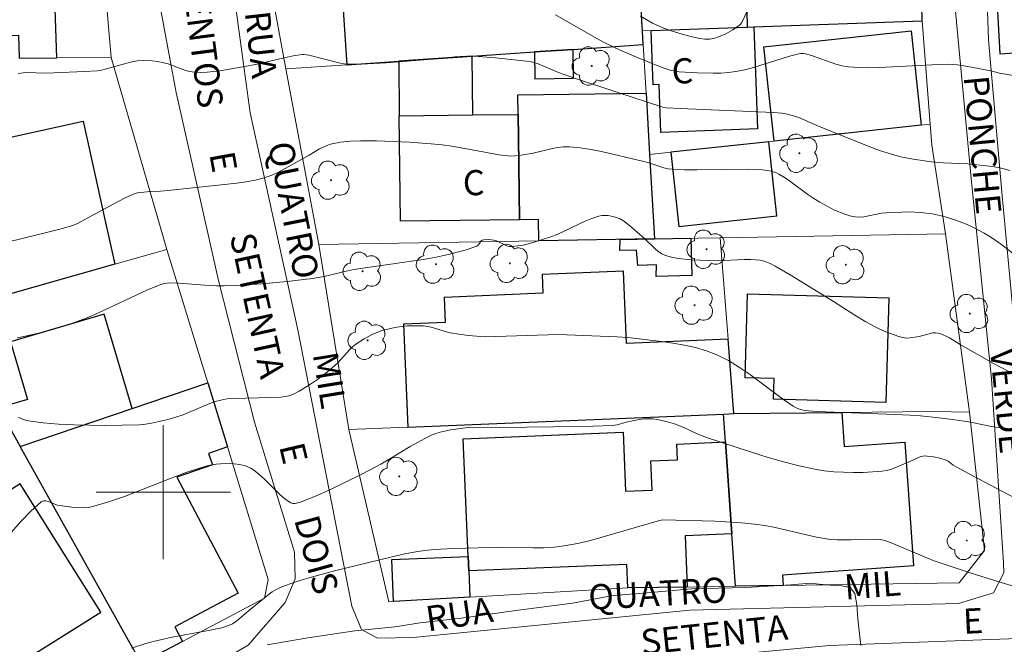
# Model space of a CAD drawing. Units: metres. Extents: x 280220 to 280736, y 1670458 to 1671023.
# Drawn here: x 280491 to 280550, y 1670791 to 1670828 of the extents above; entities that cross this region are included whole.
import ezdxf
from ezdxf.enums import TextEntityAlignment as Align

# ---------------------------------------------------------------- set-up
doc = ezdxf.new("R2010")
doc.units = ezdxf.units.M
doc.header["$MEASUREMENT"] = 0
for name, color, linetype, lineweight, true_color in [('Arvores_Isoladas', 7, 'Continuous', 18, 0x00ff33), ('Curvas_Intermediarias', 7, 'Continuous', 9, 0x783c14), ('Curvas_Mestras', 7, 'Continuous', 20, 0x783c14)]:
    doc.layers.add(name, color=color, linetype=linetype, lineweight=lineweight, true_color=true_color)
for name, color, linetype, lineweight in [('Cerca', 8, 'Cerca', 20), ('Edificacoes', 7, 'Continuous', 30), ('Malha_Coordenadas', 7, 'Continuous', 15), ('Muro_Grade', 8, 'Continuous', 20), ('Pavimentacao_Nao_Asfaltica_S_Mfio', 10, 'Continuous', 15), ('Topon_de_Vias', 7, 'Continuous', 9), ('Topon_Fundacao_Const_Ruinas', 7, 'Continuous', 9)]:
    doc.layers.add(name, color=color, linetype=linetype, lineweight=lineweight)
doc.styles.add('Arial', font='arial.ttf', dxfattribs={"height": 1.5})
doc.styles.get("Standard").update_dxf_attribs({"font": 'arial.ttf'})
doc.linetypes.add('Cerca', pattern='A,10,0,["X",Standard,S=1,R=0,X=0,Y=-0.5],0.1', length=10.1)

# ---------------------------------------------------------------- blocks, each defined once
blk = doc.blocks.new('Arvore')
at = {"layer": 'Arvores_Isoladas'}
blk.add_lwpolyline([(-0.718, 0.493, 0.872324), (-0.722, -0.551, 0.862983), (0.284, -0.827, 0.900105), (0.89, 0.029, 0.863155), (0.262, 0.861, 0.882486)], format="xyb", close=True, dxfattribs=at)
blk.add_circle((0, 0), 0.0286, dxfattribs=at)

msp = doc.modelspace()

# ---------------------------------------------------------------- linework, layer by layer
at = {"layer": 'Cerca', "flags": 128}
for points in [[(280495.993, 1670836.302), (280496.884, 1670825.916)], [(280502.647, 1670806.525), (280500.207, 1670814.466)], [(280503.824, 1670802.697), (280506.251, 1670794.8), (280506.046, 1670793.677), (280501.148, 1670791.092)]]:
    msp.add_lwpolyline(points, dxfattribs=at)
at = {"layer": 'Curvas_Intermediarias', "flags": 128}
for points, elevation in [([(280528.464, 1670828.376), (280529.189, 1670827.961), (280529.76, 1670827.707), (280530.349, 1670827.496), (280530.948, 1670827.308), (280531.554, 1670827.15), (280532.004, 1670827.056), (280532.307, 1670827.018), (280532.609, 1670827.017), (280532.898, 1670827.068), (280533.119, 1670827.143), (280533.558, 1670827.334), (280533.98, 1670827.571), (280534.37, 1670827.837), (280534.441, 1670827.903), (280534.502, 1670827.98), (280534.601, 1670828.159), (280534.899, 1670828.826)], 71), ([(280523.391, 1670828.467), (280525.714, 1670827.12), (280526.307, 1670826.81), (280527.261, 1670826.355), (280528.23, 1670825.93), (280529.701, 1670825.342), (280530.229, 1670825.17), (280530.774, 1670825.064), (280531.872, 1670824.997), (280532.794, 1670824.977), (280533.253, 1670824.988), (280533.708, 1670825.02), (280534.16, 1670825.077), (280534.689, 1670825.179), (280535.214, 1670825.314), (280537.295, 1670825.974), (280537.818, 1670826.12), (280538.03, 1670826.155), (280538.173, 1670826.156), (280538.312, 1670826.135), (280538.678, 1670826.029), (280540.128, 1670825.513), (280540.495, 1670825.417), (280540.867, 1670825.358), (280541.475, 1670825.316), (280542.087, 1670825.307), (280542.703, 1670825.321), (280546.252, 1670825.503), (280546.789, 1670825.515), (280547.057, 1670825.503), (280547.373, 1670825.472), (280548.002, 1670825.379), (280549.363, 1670825.117), (280549.891, 1670824.981), (280551.069, 1670824.783)], 72), ([(280550.502, 1670819.189), (280550.162, 1670819.288), (280549.807, 1670819.361), (280549.443, 1670819.414), (280547.987, 1670819.575), (280546.55, 1670819.644), (280545.835, 1670819.706), (280544.733, 1670819.864), (280544.004, 1670820.004), (280543.644, 1670820.091), (280542.72, 1670820.381), (280542.157, 1670820.586), (280539.081, 1670821.832), (280537.945, 1670822.323), (280537.656, 1670822.427), (280537.13, 1670822.565), (280536.893, 1670822.601), (280536.411, 1670822.64), (280530.825, 1670822.883), (280530.016, 1670822.924), (280529.8, 1670822.954), (280527.113, 1670823.823), (280524.59, 1670824.667), (280523.58, 1670825.019), (280522.737, 1670825.385), (280522.362, 1670825.531), (280522.051, 1670825.634), (280521.839, 1670825.676), (280519.819, 1670825.898), (280518.805, 1670825.969), (280518.006, 1670825.99), (280517.418, 1670825.952), (280516.537, 1670825.86), (280513.289, 1670825.602), (280511.815, 1670825.527), (280511.08, 1670825.521), (280510.811, 1670825.539), (280510.544, 1670825.582), (280508.681, 1670826.063), (280508.413, 1670826.101), (280508.28, 1670826.094), (280507.743, 1670826.01), (280507.208, 1670825.904), (280505.601, 1670825.528), (280504.525, 1670825.311), (280503.377, 1670825.125), (280502.61, 1670825.043), (280502.228, 1670825.029), (280501.851, 1670825.039), (280501.584, 1670825.076), (280501.322, 1670825.145), (280500.281, 1670825.533), (280500.017, 1670825.608), (280499.678, 1670825.675), (280499.335, 1670825.72), (280498.819, 1670825.745), (280498.432, 1670825.71), (280498.047, 1670825.632), (280497.459, 1670825.484), (280496.541, 1670825.222), (280496.25, 1670825.149), (280496.069, 1670825.121), (280495.299, 1670825.075), (280493.015, 1670824.984), (280491.799, 1670825.025), (280491.339, 1670824.967)], 73), ([(280550.802, 1670814.16), (280549.953, 1670814.805), (280549.31, 1670815.237), (280548.979, 1670815.439), (280548.3, 1670815.805), (280547.953, 1670815.966), (280547.279, 1670816.226), (280546.581, 1670816.434), (280545.871, 1670816.589), (280545.176, 1670816.685), (280544.488, 1670816.711), (280543.104, 1670816.656), (280542.841, 1670816.627), (280541.788, 1670816.418), (280541.53, 1670816.399), (280541.276, 1670816.417), (280540.965, 1670816.482), (280540.655, 1670816.574), (280540.045, 1670816.823), (280539.166, 1670817.282), (280538.806, 1670817.502), (280538.458, 1670817.744), (280537.437, 1670818.51), (280537.089, 1670818.748), (280536.73, 1670818.962), (280536.578, 1670819.036), (280536.253, 1670819.143), (280535.741, 1670819.226), (280534.827, 1670819.257), (280531.841, 1670819.213), (280531.097, 1670819.22), (280530.356, 1670819.255), (280530.11, 1670819.286), (280529.868, 1670819.342), (280528.908, 1670819.656), (280528.665, 1670819.719), (280526.132, 1670820.308), (280525.497, 1670820.432), (280524.861, 1670820.528), (280524.226, 1670820.588), (280523.867, 1670820.586), (280523.508, 1670820.545), (280523.148, 1670820.475), (280522.067, 1670820.212), (280521.23, 1670820.066), (280520.753, 1670820.028), (280520.029, 1670820.113), (280517.77, 1670820.536), (280517.203, 1670820.631), (280516.635, 1670820.705), (280515.985, 1670820.769), (280514.681, 1670820.866), (280512.72, 1670820.941), (280511.767, 1670820.95), (280511.162, 1670820.931), (280510.562, 1670820.873), (280509.981, 1670820.755), (280509.757, 1670820.68), (280509.327, 1670820.469), (280508.699, 1670820.095), (280507.096, 1670819.2), (280506.743, 1670819.021), (280506.383, 1670818.864), (280506.014, 1670818.74), (280505.48, 1670818.609), (280504.937, 1670818.509), (280504.387, 1670818.432), (280500.271, 1670817.984), (280499.835, 1670817.947), (280499.238, 1670817.935), (280498.844, 1670817.897), (280498.568, 1670817.863), (280498.301, 1670817.801), (280497.734, 1670817.549), (280497.299, 1670817.331), (280495.581, 1670816.398), (280494.876, 1670816.024), (280494.595, 1670815.896), (280493.826, 1670815.686), (280492.477, 1670815.348), (280489.77, 1670814.696)], 74), ([(280491.36, 1670804.47), (280491.648, 1670804.339), (280491.95, 1670804.258), (280492.839, 1670804.133), (280493.743, 1670804.052), (280494.658, 1670804.007), (280496.503, 1670803.987), (280498.582, 1670804.01), (280498.822, 1670804.036), (280499.301, 1670804.122), (280500.185, 1670804.323), (280500.691, 1670804.458), (280501.189, 1670804.621), (280501.51, 1670804.745), (280502.776, 1670805.298), (280503.097, 1670805.41), (280503.425, 1670805.496), (280503.792, 1670805.557), (280504.165, 1670805.592), (280505.678, 1670805.625), (280507.031, 1670805.674), (280507.27, 1670805.7), (280507.5, 1670805.748), (280507.719, 1670805.826), (280508.099, 1670806.016), (280508.471, 1670806.233), (280508.835, 1670806.473), (280509.193, 1670806.728), (280509.889, 1670807.266), (280510.421, 1670807.709), (280511.111, 1670808.493), (280511.293, 1670808.675), (280511.492, 1670808.835), (280511.982, 1670809.147), (280512.506, 1670809.417), (280513.051, 1670809.633), (280513.63, 1670809.787), (280513.94, 1670809.843), (280514.573, 1670809.911), (280514.89, 1670809.924), (280515.518, 1670809.913), (280515.749, 1670809.886), (280515.978, 1670809.836), (280516.888, 1670809.556), (280517.119, 1670809.503), (280518.193, 1670809.341), (280519.2, 1670809.26), (280523.571, 1670809.393), (280527.064, 1670809.27), (280527.713, 1670809.221), (280529.722, 1670808.981), (280530.406, 1670808.885), (280531.085, 1670808.768), (280531.752, 1670808.62), (280532.402, 1670808.432), (280533.028, 1670808.194), (280533.717, 1670807.849), (280534.38, 1670807.444), (280535.025, 1670806.995), (280536.93, 1670805.57), (280537.581, 1670805.13), (280537.763, 1670805.027), (280537.958, 1670804.945), (280538.261, 1670804.868), (280538.981, 1670804.806), (280543.668, 1670804.64), (280544.998, 1670804.572), (280546.446, 1670804.422), (280547.528, 1670804.282), (280548.157, 1670804.169), (280549.41, 1670803.913), (280551.469, 1670803.618)], 76), ([(280552.159, 1670798.974), (280549.982, 1670800.091), (280547.731, 1670801.284), (280547.124, 1670801.618), (280546.827, 1670801.847), (280546.698, 1670801.913), (280546.33, 1670802.021), (280545.951, 1670802.109), (280545.572, 1670802.158), (280545.386, 1670802.161), (280545.158, 1670802.115), (280544.712, 1670801.904), (280543.633, 1670801.446), (280543.39, 1670801.357), (280543.142, 1670801.29), (280542.891, 1670801.251), (280541.746, 1670801.183), (280541.167, 1670801.174), (280540.586, 1670801.186), (280540.008, 1670801.221), (280539.434, 1670801.283), (280538.869, 1670801.374), (280537.935, 1670801.574), (280537.005, 1670801.811), (280536.08, 1670802.076), (280535.158, 1670802.361), (280532.408, 1670803.26), (280531.857, 1670803.477), (280531.049, 1670803.857), (280530.5, 1670804.076), (280530.082, 1670804.202), (280529.654, 1670804.302), (280529.222, 1670804.366), (280529.007, 1670804.382), (280528.648, 1670804.367), (280528.287, 1670804.309), (280527.611, 1670804.169), (280527.072, 1670804.018), (280526.798, 1670803.98), (280525.619, 1670803.941), (280523.257, 1670803.896), (280518.528, 1670803.846), (280518.165, 1670803.859), (280517.159, 1670803.714), (280516.591, 1670803.599), (280516.315, 1670803.519), (280516.047, 1670803.418), (280515.595, 1670803.207), (280514.717, 1670802.718), (280513.42, 1670801.929), (280512.981, 1670801.681), (280511.892, 1670801.105), (280510.79, 1670800.552), (280509.888, 1670800.12), (280509.079, 1670799.762), (280508.126, 1670799.39), (280507.853, 1670799.325), (280507.727, 1670799.33), (280507.612, 1670799.37), (280507.278, 1670799.593), (280506.958, 1670799.862), (280506.027, 1670800.786), (280505.707, 1670801.08), (280505.372, 1670801.34), (280505.227, 1670801.429), (280504.909, 1670801.569), (280504.569, 1670801.659), (280504.228, 1670801.7), (280503.962, 1670801.709), (280503.421, 1670801.693), (280503.149, 1670801.667), (280502.614, 1670801.572), (280502.354, 1670801.502), (280501.41, 1670801.191), (280500.473, 1670800.845), (280497.676, 1670799.754), (280496.738, 1670799.425), (280495.793, 1670799.141), (280495.522, 1670799.088), (280495.246, 1670799.069), (280494.681, 1670799.098), (280493.835, 1670799.198), (280493.668, 1670799.233), (280493.151, 1670799.44), (280492.99, 1670799.482), (280492.843, 1670799.482), (280492.715, 1670799.421), (280492.1, 1670798.867), (280491.502, 1670798.257), (280490.916, 1670797.606)], 77), ([(280550.726, 1670794.408), (280549.842, 1670794.658), (280548.081, 1670795.209), (280545.925, 1670795.929), (280543.531, 1670796.937), (280543.037, 1670797.117), (280542.785, 1670797.178), (280542.427, 1670797.208), (280541.03, 1670797.159), (280540.206, 1670797.161), (280539.796, 1670797.187), (280538.974, 1670797.329), (280536.508, 1670797.892), (280535.889, 1670798.01), (280535.266, 1670798.101), (280534.491, 1670798.179), (280532.932, 1670798.277), (280529.808, 1670798.356), (280529.598, 1670798.322), (280526.246, 1670797.33), (280525.475, 1670797.121), (280524.7, 1670796.939), (280523.919, 1670796.794), (280523.312, 1670796.722), (280522.7, 1670796.688), (280522.084, 1670796.681), (280520.227, 1670796.714), (280517.312, 1670796.648), (280516.168, 1670796.582), (280515.598, 1670796.525), (280515.17, 1670796.466), (280514.317, 1670796.303), (280510.216, 1670795.304), (280508.621, 1670794.881), (280507.838, 1670794.637), (280507.071, 1670794.363), (280506.776, 1670794.227), (280506.497, 1670794.058), (280506.229, 1670793.865), (280505.06, 1670792.909), (280504.392, 1670792.323), (280504.131, 1670792.159), (280503.887, 1670792.048), (280503.5, 1670791.924), (280502.803, 1670791.77), (280500.52, 1670791.354), (280499.392, 1670791.099), (280498.96, 1670790.978), (280498.105, 1670790.7)], 78), ([(280541.617, 1670790.868), (280541.527, 1670791.552), (280541.434, 1670792.443), (280541.375, 1670793.292), (280541.26, 1670793.965), (280540.976, 1670794.325), (280540.475, 1670794.409), (280539.806, 1670794.458), (280539.133, 1670794.526), (280538.599, 1670794.568), (280537.429, 1670794.482), (280534.76, 1670794.311), (280531.52, 1670794.242), (280528.638, 1670793.977), (280526.829, 1670793.843), (280524.407, 1670793.379), (280521.036, 1670792.938), (280517.762, 1670792.497), (280515.317, 1670792.214), (280513.811, 1670791.978), (280511.423, 1670791.736), (280508.612, 1670791.317), (280506.201, 1670790.901)], 79)]:
    msp.add_lwpolyline(points, dxfattribs=dict(at, elevation=elevation))
at = {"layer": 'Curvas_Mestras', "elevation": 75, "flags": 128}
msp.add_lwpolyline([(280491.291, 1670809.208), (280491.854, 1670809.315), (280492.985, 1670809.582), (280493.547, 1670809.741), (280494.65, 1670810.101), (280495.392, 1670810.386), (280496.125, 1670810.698), (280499.025, 1670812.04), (280499.757, 1670812.353), (280500.056, 1670812.443), (280500.368, 1670812.48), (280500.922, 1670812.466), (280502.727, 1670812.323), (280503.178, 1670812.304), (280503.628, 1670812.305), (280504.379, 1670812.333), (280505.882, 1670812.427), (280507.383, 1670812.563), (280508.878, 1670812.734), (280509.592, 1670812.862), (280510.651, 1670813.121), (280511.362, 1670813.272), (280512.05, 1670813.382), (280515.503, 1670813.87), (280516.188, 1670813.991), (280516.918, 1670814.144), (280518, 1670814.433), (280518.697, 1670814.665), (280518.802, 1670814.75), (280518.969, 1670814.989), (280519.023, 1670815.022), (280519.112, 1670815.047), (280519.41, 1670815.066), (280519.712, 1670815.025), (280519.871, 1670814.979), (280520.497, 1670814.698), (280520.654, 1670814.656), (280520.813, 1670814.646), (280521.141, 1670814.679), (280521.471, 1670814.735), (280522.134, 1670814.901), (280523.111, 1670815.224), (280523.527, 1670815.387), (280525.158, 1670816.161), (280525.569, 1670816.326), (280525.985, 1670816.455), (280526.161, 1670816.487), (280526.345, 1670816.497), (280526.533, 1670816.487), (280526.905, 1670816.415), (280527.248, 1670816.289), (280527.447, 1670816.181), (280527.819, 1670815.904), (280528.731, 1670815.099), (280529.315, 1670814.529), (280529.518, 1670814.358), (280529.732, 1670814.215), (280529.962, 1670814.109), (280530.326, 1670814.003), (280530.705, 1670813.93), (280531.494, 1670813.854), (280533.082, 1670813.803), (280534.659, 1670813.868), (280535.051, 1670813.87), (280535.597, 1670813.828), (280535.908, 1670813.747), (280536.21, 1670813.626), (280536.498, 1670813.481), (280537.503, 1670812.905), (280539.973, 1670811.378), (280541.259, 1670810.55), (280541.911, 1670810.154), (280542.509, 1670809.838), (280543.051, 1670809.589), (280543.606, 1670809.374), (280543.886, 1670809.284), (280544.293, 1670809.189), (280544.554, 1670809.197), (280545.083, 1670809.287), (280545.911, 1670809.494), (280546.071, 1670809.506), (280546.227, 1670809.49), (280546.452, 1670809.422), (280546.892, 1670809.21), (280547.538, 1670808.814), (280549.569, 1670807.661), (280550.489, 1670807.179)], dxfattribs=at)
at = {"layer": 'Edificacoes', "flags": 128}
for points in [[(280522.141, 1670826.246), (280524.454, 1670826.402), (280528.628, 1670826.685), (280528.578, 1670827.499), (280528.362, 1670830.987), (280528.062, 1670835.852), (280523.281, 1670835.529), (280523.219, 1670836.449), (280519.595, 1670836.203), (280519.771, 1670833.597), (280510.446, 1670832.965), (280510.953, 1670825.488), (280514.041, 1670825.697), (280518.42, 1670825.994)], [(280534.836, 1670827.726), (280535.224, 1670827.74), (280545.264, 1670828.105), (280545.1, 1670836.457), (280528.045, 1670836.121), (280528.062, 1670835.852), (280528.362, 1670830.987), (280531.505, 1670831.049), (280531.532, 1670829.651), (280534.796, 1670829.715)], [(280566.714, 1670827.088), (280565.914, 1670831.362), (280564.106, 1670831.26), (280564.022, 1670832.749), (280562.731, 1670832.676), (280559.377, 1670832.487), (280555.816, 1670832.287), (280551.816, 1670832.062), (280550.606, 1670831.994), (280549.577, 1670831.936), (280549.903, 1670826.142), (280550.204, 1670826.159), (280550.49, 1670826.175), (280554.075, 1670826.377), (280554.025, 1670827.255), (280559.937, 1670827.588), (280559.987, 1670826.709), (280565.211, 1670827.003)], [(280493.639, 1670825.889), (280493.449, 1670831.786), (280485.427, 1670831.527), (280485.571, 1670827.062), (280491.355, 1670827.249), (280491.4, 1670825.87)], [(280534.836, 1670827.726), (280535.224, 1670827.74), (280535.445, 1670821.661), (280529.678, 1670821.451), (280529.575, 1670824.297), (280529.215, 1670824.284), (280529.097, 1670827.518)], [(280536.443, 1670820.929), (280535.834, 1670826.556), (280544.605, 1670827.505), (280545.213, 1670821.877)], [(280524.454, 1670826.402), (280522.141, 1670826.246), (280522.16, 1670824.652), (280524.474, 1670824.679)], [(280514.041, 1670825.697), (280514.079, 1670822.438), (280518.461, 1670822.49), (280518.42, 1670825.994)], [(280521.24, 1670816.238), (280521.182, 1670821.154), (280521.166, 1670822.522), (280521.152, 1670823.7), (280528.796, 1670823.79), (280529.01, 1670820.125), (280529.302, 1670815.105), (280522.396, 1670814.987), (280522.381, 1670816.252)], [(280514.079, 1670822.438), (280518.461, 1670822.49), (280521.166, 1670822.522), (280521.182, 1670821.154), (280521.24, 1670816.238), (280514.154, 1670816.155)], [(280497.105, 1670813.59), (280487.574, 1670810.898), (280486.2, 1670817.117), (280489.897, 1670817.933), (280489.262, 1670820.809), (280495.22, 1670822.125), (280496.557, 1670816.07)], [(280530.287, 1670820.263), (280530.764, 1670815.845), (280536.601, 1670816.476), (280536.123, 1670820.894)], [(280529.302, 1670815.106), (280531.472, 1670815.141), (280531.539, 1670812.91), (280529.407, 1670812.862), (280529.417, 1670813.564), (280528.304, 1670813.523), (280528.239, 1670814.433), (280527.235, 1670814.415), (280527.253, 1670815.07)], [(280533.417, 1670804.661), (280534.035, 1670804.686), (280533.689, 1670809.118), (280527.627, 1670808.866), (280527.447, 1670813.184), (280522.594, 1670812.982), (280522.641, 1670811.859), (280516.75, 1670811.614), (280516.812, 1670810.116), (280514.332, 1670810.012), (280514.588, 1670803.876)], [(280534.859, 1670811.819), (280543.277, 1670811.579), (280543.1, 1670805.349), (280536.411, 1670805.539), (280536.447, 1670806.775), (280534.717, 1670806.825)], [(280491.454, 1670802.731), (280498.134, 1670804.995), (280496.479, 1670810.611), (280490.887, 1670808.963), (280491.898, 1670805.532), (280490.17, 1670805.023)], [(280498.134, 1670804.995), (280502.647, 1670806.525), (280503.824, 1670802.697), (280502.693, 1670802.313), (280502.926, 1670801.624), (280500.807, 1670800.906), (280504.463, 1670793.978), (280500.679, 1670791.981), (280501.148, 1670791.092), (280498.697, 1670789.799), (280497.933, 1670791.163), (280491.454, 1670802.731)], [(280533.534, 1670802.994), (280533.417, 1670804.661), (280534.035, 1670804.686), (280540.471, 1670804.755), (280540.613, 1670802.721), (280544.228, 1670802.974), (280544.745, 1670795.602), (280536.936, 1670795.054), (280536.98, 1670794.432), (280534.137, 1670794.389), (280533.918, 1670797.513)], [(280518.219, 1670795.303), (280518.183, 1670796.169), (280517.891, 1670803.178), (280527.434, 1670803.576), (280527.581, 1670800.053), (280529.154, 1670800.119), (280529.081, 1670801.869), (280530.676, 1670801.935), (280530.637, 1670802.873), (280533.534, 1670802.994), (280533.918, 1670797.513), (280531.126, 1670797.397), (280531.253, 1670794.345), (280527.705, 1670794.292), (280527.647, 1670795.696)], [(280491.467, 1670800.504), (280488.969, 1670798.937), (280488.466, 1670799.739), (280486.998, 1670798.818), (280487.481, 1670798.049), (280485.187, 1670796.61), (280490.005, 1670788.929), (280496.265, 1670792.856)], [(280518.219, 1670795.303), (280518.284, 1670793.745), (280513.742, 1670793.477), (280513.638, 1670795.98), (280518.183, 1670796.169)]]:
    msp.add_lwpolyline(points, close=True, dxfattribs=at)
at = {"layer": 'Malha_Coordenadas', "flags": 128}
for points in [[(280500, 1670804), (280500, 1670796)], [(280504, 1670800), (280496, 1670800)]]:
    msp.add_lwpolyline(points, dxfattribs=at)
at = {"layer": 'Muro_Grade', "flags": 128}
for points in [[(280507.31, 1670825.241), (280505.295, 1670836.179), (280528, 1670836.856)], [(280549.577, 1670831.936), (280549.903, 1670826.142)], [(280528.362, 1670830.987), (280528.578, 1670827.499)], [(280534.836, 1670827.726), (280529.097, 1670827.518)], [(280535.224, 1670827.74), (280534.836, 1670827.726)], [(280545.264, 1670828.105), (280535.224, 1670827.74)], [(280545.75, 1670821.935), (280545.264, 1670828.105)], [(280529.097, 1670827.518), (280528.578, 1670827.499)], [(280528.628, 1670826.685), (280528.578, 1670827.499)], [(280522.141, 1670826.246), (280524.454, 1670826.402)], [(280524.454, 1670826.402), (280528.628, 1670826.685)], [(280528.796, 1670823.79), (280528.628, 1670826.685)], [(280493.639, 1670825.889), (280491.4, 1670825.87)], [(280496.884, 1670825.916), (280493.639, 1670825.889)], [(280500.207, 1670814.466), (280496.884, 1670825.916)], [(280514.041, 1670825.697), (280518.42, 1670825.994)], [(280518.42, 1670825.994), (280522.141, 1670826.246)], [(280549.903, 1670826.142), (280550.204, 1670826.159)], [(280507.31, 1670825.241), (280510.953, 1670825.488)], [(280507.31, 1670825.241), (280509.277, 1670814.763)], [(280510.953, 1670825.488), (280514.041, 1670825.697)], [(280529.01, 1670820.125), (280528.796, 1670823.79)], [(280536.443, 1670820.929), (280545.213, 1670821.877)], [(280545.213, 1670821.877), (280545.75, 1670821.935)], [(280545.75, 1670821.935), (280545.848, 1670820.691), (280546.673, 1670815.4)], [(280530.287, 1670820.263), (280536.123, 1670820.894)], [(280536.123, 1670820.894), (280536.443, 1670820.929)], [(280529.01, 1670820.125), (280530.287, 1670820.263)], [(280529.302, 1670815.105), (280529.01, 1670820.125)], [(280533.216, 1670815.171), (280546.673, 1670815.4)], [(280548.086, 1670804.78), (280546.673, 1670815.4)], [(280509.277, 1670814.763), (280522.396, 1670814.987)], [(280511.066, 1670803.73), (280509.277, 1670814.763)], [(280522.396, 1670814.987), (280529.302, 1670815.105)], [(280529.302, 1670815.105), (280533.216, 1670815.171)], [(280533.216, 1670815.171), (280533.689, 1670809.118)], [(280497.105, 1670813.59), (280500.207, 1670814.466)], [(280487.574, 1670810.898), (280497.105, 1670813.59)], [(280533.689, 1670809.118), (280534.035, 1670804.686)], [(280533.417, 1670804.661), (280514.588, 1670803.876)], [(280534.035, 1670804.686), (280533.417, 1670804.661)], [(280533.417, 1670804.661), (280533.534, 1670802.994)], [(280534.035, 1670804.686), (280540.471, 1670804.755)], [(280548.086, 1670804.78), (280548.99, 1670796.516), (280547.484, 1670794.591), (280536.98, 1670794.432)], [(280540.471, 1670804.755), (280545.934, 1670804.813), (280548.086, 1670804.78)], [(280514.588, 1670803.876), (280511.066, 1670803.73)], [(280511.066, 1670803.73), (280513.448, 1670793.46), (280513.742, 1670793.477)], [(280533.534, 1670802.994), (280533.918, 1670797.513)], [(280533.918, 1670797.513), (280534.137, 1670794.389)], [(280518.284, 1670793.745), (280527.705, 1670794.292)], [(280527.705, 1670794.292), (280531.253, 1670794.345)], [(280531.253, 1670794.345), (280534.137, 1670794.389)], [(280536.98, 1670794.432), (280534.137, 1670794.389)], [(280513.742, 1670793.477), (280518.284, 1670793.745)]]:
    msp.add_lwpolyline(points, dxfattribs=at)
at = {"layer": 'Pavimentacao_Nao_Asfaltica_S_Mfio', "flags": 128}
for points in [[(280499.438, 1670878.541), (280496.042, 1670877.847), (280497.476, 1670865.188), (280498.04, 1670849.459), (280498.52, 1670837.697), (280499.265, 1670831.957), (280500.767, 1670823.838), (280503.29, 1670812.617), (280505.44, 1670804.179), (280507.833, 1670796.421), (280507.871, 1670794.827)], [(280552.487, 1670794.067), (280550.881, 1670808.759), (280550.051, 1670817.664), (280549.228, 1670826.96), (280548.86, 1670837.77), (280548.922, 1670838.277), (280549.844, 1670838.814), (280554.753, 1670839.221), (280568.255, 1670839.155), (280584.09, 1670840.208), (280599.408, 1670841.896)], [(280504.051, 1670830.952), (280505.174, 1670822.613), (280508.031, 1670809.689), (280511.24, 1670793.201), (280511.819, 1670791.824), (280512.785, 1670791.301), (280514.906, 1670791.347), (280531.407, 1670792.974), (280547.441, 1670793.368), (280549.528, 1670793.994), (280550.139, 1670795.186), (280550.127, 1670795.788), (280549.409, 1670806.763), (280548.222, 1670818.497), (280547.219, 1670829.091)], [(280470.33, 1670769.321), (280486.561, 1670780.473), (280497.372, 1670786.382), (280505.059, 1670790.887), (280507.271, 1670793.417), (280507.871, 1670794.827)], [(280515.418, 1670787.895), (280522.053, 1670788.864), (280530.176, 1670789.969), (280539.751, 1670790.858), (280550.97, 1670791.273), (280565.384, 1670791.757), (280575.438, 1670792.109)]]:
    msp.add_lwpolyline(points, dxfattribs=at)

# ---------------------------------------------------------------- block references
at = {"layer": 'Arvores_Isoladas'}
for p in [(280525.558, 1670825.412), (280537.949, 1670820.207), (280510.012, 1670818.602), (280532.413, 1670814.486), (280516.261, 1670813.593), (280520.672, 1670813.64), (280540.718, 1670813.561), (280511.888, 1670813.172), (280531.698, 1670811.149), (280548.111, 1670810.652), (280512.185, 1670809.054), (280514.08, 1670800.938), (280547.936, 1670797.12)]:
    msp.add_blockref('Arvore', p, dxfattribs=at)

# ---------------------------------------------------------------- texts
at = {"layer": 'Topon_de_Vias', "style": 'Arial'}
for s, rotation, p in [('TREZENTOS', 277.36885, (280500.621, 1670834.349)), ('RUA', 276.30749, (280504.86, 1670828.609)), ('PONCHE', 275.36493, (280547.742, 1670824.769)), ('QUATRO', 281.22543, (280506.235, 1670820.732)), ('E', 280.24925, (280502.741, 1670820.165)), ('SETENTA', 282.19959, (280503.957, 1670815.284)), ('MIL', 279.27228, (280508.905, 1670808.229)), ('VERDE', 275.58895, (280549.316, 1670808.498)), ('E', 283.35735, (280506.903, 1670802.745)), ('DOIS', 285.32327, (280507.792, 1670798.374)), ('MIL', 4.60065, (280540.685, 1670793.589)), ('QUATRO', 3.16923, (280525.402, 1670792.987)), ('RUA', 8.50412, (280515.781, 1670791.694)), ('SETENTA', 6.01686, (280528.561, 1670790.301))]:
    msp.add_text(s, height=1.5, rotation=rotation, dxfattribs=at).set_placement(p)
msp.add_text('E', height=1.5, rotation=2.84527, dxfattribs=at).set_placement((280547.765, 1670791.083), align=Align.BOTTOM_LEFT)
at = {"layer": 'Topon_Fundacao_Const_Ruinas', "style": 'Arial'}
for p in [(280530.977, 1670825.123), (280518.519, 1670818.457)]:
    msp.add_text('C', height=1.5, dxfattribs=at).set_placement(p, align=Align.MIDDLE_CENTER)

doc.saveas('drawing.dxf')
